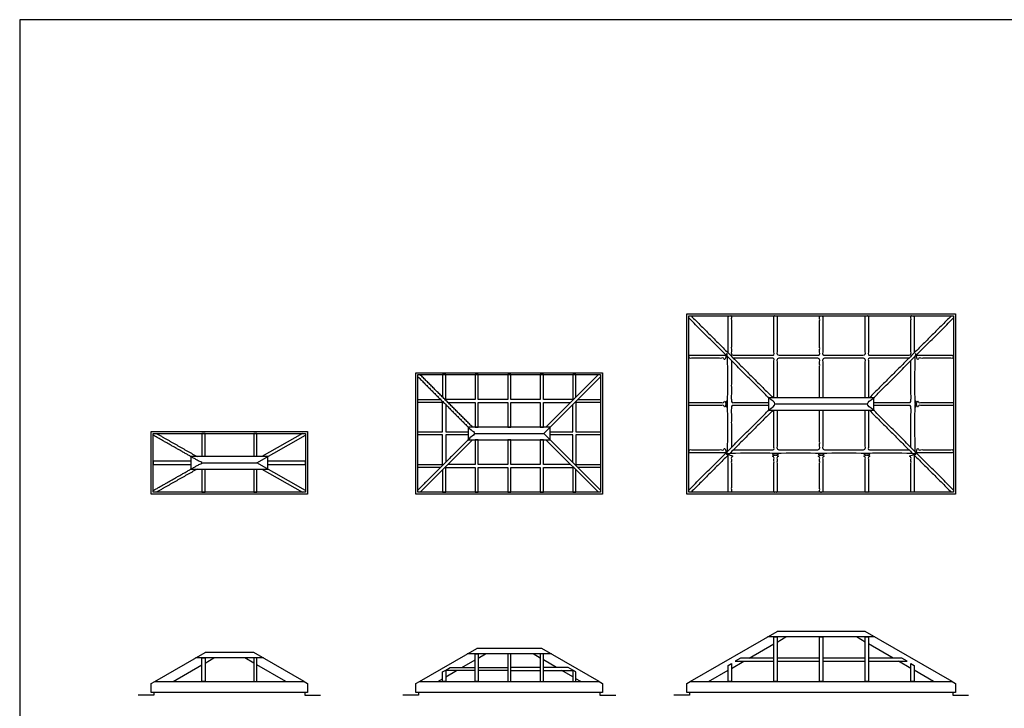
# Model space of a CAD drawing. Units: metres. Extents: x 0 to 44.6, y -3 to 24.3.
# Drawn here: x 0 to 20.4, y 10 to 24.3 of the extents above; entities that cross this region are included whole.
import ezdxf

# ---------------------------------------------------------------- set-up
doc = ezdxf.new("R2010")
doc.units = ezdxf.units.M
for name, color, linetype, true_color in [('2D$AG-BUILDINGS', 7, 'Continuous', 0x66ccff), ('2D$AG-DIAGRAM', 7, 'Continuous', 0xfecc66), ('2D$X-VPRT', 7, 'Continuous', 0xfb02ff)]:
    doc.layers.add(name, color=color, linetype=linetype, true_color=true_color)

msp = doc.modelspace()

# ---------------------------------------------------------------- linework, layer by layer
at = {"layer": '2D$AG-BUILDINGS'}
for p, q in [((15.699, 11.37), (15.882, 11.475)), ((17.529, 11.37), (17.346, 11.475)), ((15.121, 11.036), (15.636, 11.333)), ((18.108, 11.036), (17.593, 11.333)), ((3.842, 10.934), (4.026, 11.04)), ((3.18, 10.552), (3.779, 10.898)), ((14.752, 10.823), (15.011, 10.972)), ((18.476, 10.823), (18.218, 10.972)), ((14.282, 10.552), (14.689, 10.786)), ((18.946, 10.552), (18.54, 10.786))]:
    msp.add_line(p, q, dxfattribs=at)
for points in [[(13.831, 18.173), (19.398, 18.173), (19.398, 14.435), (13.831, 14.435)], [(13.871, 18.132), (19.357, 18.132), (19.357, 14.475), (13.871, 14.475)], [(8.214, 16.953), (12.082, 16.953), (12.082, 14.435), (8.214, 14.435)], [(8.255, 16.913), (12.042, 16.913), (12.042, 14.475), (8.255, 14.475)], [(15.525, 16.174), (17.704, 16.174), (17.704, 16.434), (15.525, 16.434)], [(2.728, 15.734), (5.967, 15.734), (5.967, 14.435), (2.728, 14.435)], [(9.299, 15.564), (10.998, 15.564), (10.998, 15.824), (9.299, 15.824)], [(2.768, 15.694), (5.927, 15.694), (5.927, 14.475), (2.768, 14.475)], [(3.55, 14.954), (5.146, 14.954), (5.146, 15.214), (3.55, 15.214)], [(15.636, 11.475), (15.699, 11.475), (15.699, 10.552), (15.636, 10.552)], [(16.583, 11.475), (16.646, 11.475), (16.646, 10.552), (16.583, 10.552)], [(17.529, 11.475), (17.593, 11.475), (17.593, 10.552), (17.529, 10.552)], [(3.779, 11.04), (3.842, 11.04), (3.842, 10.552), (3.779, 10.552)], [(4.916, 11.04), (4.853, 11.04), (4.853, 10.552), (4.916, 10.552)], [(9.506, 10.552), (9.442, 10.552), (9.442, 11.123), (9.506, 11.123)], [(10.117, 10.552), (10.18, 10.552), (10.18, 11.123), (10.117, 11.123)], [(10.791, 10.552), (10.855, 10.552), (10.855, 11.123), (10.791, 11.123)], [(14.752, 10.923), (14.752, 10.552), (14.689, 10.552), (14.689, 10.886)], [(18.54, 10.886), (18.54, 10.552), (18.476, 10.552), (18.476, 10.923)], [(8.831, 10.787), (8.831, 10.552), (8.768, 10.552), (8.768, 10.75)], [(11.466, 10.787), (11.466, 10.552), (11.529, 10.552), (11.529, 10.75)], [(2.728, 10.324), (2.728, 10.511), (2.799, 10.552), (5.897, 10.552), (5.967, 10.511), (5.967, 10.324)], [(8.214, 10.324), (8.214, 10.511), (8.285, 10.552), (12.012, 10.552), (12.082, 10.511), (12.082, 10.324)], [(13.831, 10.324), (13.831, 10.511), (13.901, 10.552), (19.327, 10.552), (19.398, 10.511), (19.398, 10.324)]]:
    msp.add_lwpolyline(points, close=True, dxfattribs=at)
for points in [[(11.529, 16.445), (11.529, 16.913), (11.466, 16.913), (11.466, 16.4), (10.855, 16.4), (10.855, 16.913), (10.791, 16.913), (10.791, 16.4), (10.18, 16.4), (10.18, 16.913), (10.117, 16.913), (10.117, 16.4), (9.506, 16.4), (9.506, 16.913), (9.442, 16.913), (9.442, 16.4), (8.831, 16.4), (8.831, 16.913), (8.768, 16.913), (8.768, 16.445)], [(12.042, 16.868), (10.868, 15.694), (12.042, 14.52)], [(10.908, 15.824), (11.997, 16.913)], [(8.723, 14.988), (8.255, 14.988), (8.255, 15.051), (8.768, 15.051), (8.768, 15.662), (8.255, 15.662), (8.255, 15.726), (8.768, 15.726), (8.768, 16.337), (8.255, 16.337), (8.255, 16.4), (8.723, 16.4)], [(8.876, 16.337), (9.442, 16.337), (9.442, 15.824), (9.506, 15.824), (9.506, 16.337), (10.117, 16.337), (10.117, 15.824), (10.18, 15.824), (10.18, 16.337), (10.791, 16.337), (10.791, 15.824), (10.855, 15.824), (10.855, 16.337), (11.421, 16.337)], [(11.574, 16.4), (12.042, 16.4), (12.042, 16.337), (11.529, 16.337), (11.529, 15.726), (12.042, 15.726), (12.042, 15.662), (11.529, 15.662), (11.529, 15.051), (12.042, 15.051), (12.042, 14.988), (11.574, 14.988)], [(8.831, 16.292), (8.831, 15.726), (9.299, 15.726), (9.299, 15.662), (8.831, 15.662), (8.831, 15.096)], [(11.466, 15.096), (11.466, 15.662), (10.998, 15.662), (10.998, 15.726), (11.466, 15.726), (11.466, 16.292)], [(15.655, 16.304), (17.574, 16.304)], [(3.842, 15.214), (3.842, 15.694), (3.779, 15.694), (3.779, 15.214)], [(4.916, 15.214), (4.916, 15.694), (4.853, 15.694), (4.853, 15.214)], [(5.927, 14.511), (4.916, 15.084), (5.927, 15.657)], [(5.863, 15.694), (5.017, 15.214)], [(11.421, 15.051), (10.855, 15.051), (10.855, 15.564), (10.791, 15.564), (10.791, 15.051), (10.18, 15.051), (10.18, 15.564), (10.117, 15.564), (10.117, 15.051), (9.506, 15.051), (9.506, 15.564), (9.442, 15.564), (9.442, 15.051), (8.876, 15.051)], [(9.429, 15.694), (10.868, 15.694)], [(11.997, 14.475), (10.908, 15.564)], [(3.55, 15.116), (2.768, 15.116), (2.768, 15.053), (3.55, 15.053)], [(5.146, 15.053), (5.927, 15.053), (5.927, 15.116), (5.146, 15.116)], [(3.779, 15.084), (4.916, 15.084)], [(3.779, 14.954), (3.779, 14.475), (3.842, 14.475), (3.842, 14.954)], [(4.853, 14.954), (4.853, 14.475), (4.916, 14.475), (4.916, 14.954)], [(5.017, 14.954), (5.863, 14.475)], [(8.768, 14.943), (8.768, 14.475), (8.831, 14.475), (8.831, 14.988), (9.442, 14.988), (9.442, 14.475), (9.506, 14.475), (9.506, 14.988), (10.117, 14.988), (10.117, 14.475), (10.18, 14.475), (10.18, 14.988), (10.791, 14.988), (10.791, 14.475), (10.855, 14.475), (10.855, 14.988), (11.466, 14.988), (11.466, 14.475), (11.529, 14.475), (11.529, 14.943)], [(13.901, 10.552), (15.7, 11.59)], [(17.727, 11.475), (15.501, 11.475)], [(17.529, 11.59), (15.7, 11.59)], [(19.327, 10.552), (17.529, 11.59)], [(8.285, 10.552), (9.474, 11.238)], [(10.823, 11.238), (9.474, 11.238)], [(12.012, 10.552), (10.823, 11.238)], [(2.799, 10.552), (3.843, 11.155)], [(5.051, 11.04), (3.645, 11.04)], [(4.852, 11.155), (3.843, 11.155)], [(4.853, 10.934), (4.67, 11.04)], [(5.897, 10.552), (4.852, 11.155)], [(11.022, 11.123), (9.275, 11.123)], [(9.506, 11.037), (9.656, 11.123)], [(10.791, 11.037), (10.641, 11.123)], [(15.636, 11.036), (14.941, 11.036), (14.831, 10.972), (15.636, 10.972)], [(16.583, 11.036), (15.699, 11.036)], [(17.529, 11.036), (16.646, 11.036)], [(17.593, 10.972), (18.398, 10.972), (18.288, 11.036), (17.593, 11.036)], [(5.516, 10.552), (4.916, 10.898)], [(8.831, 10.787), (8.925, 10.841)], [(8.925, 10.841), (9.442, 10.841)], [(9.167, 10.841), (9.442, 11)], [(9.506, 10.841), (10.117, 10.841)], [(10.791, 10.841), (10.18, 10.841)], [(11.13, 10.841), (10.855, 11)], [(11.372, 10.841), (10.855, 10.841)], [(11.466, 10.787), (11.372, 10.841)], [(15.699, 10.972), (16.583, 10.972)], [(16.646, 10.972), (17.529, 10.972)], [(9.442, 10.778), (8.831, 10.778)], [(8.831, 10.647), (9.057, 10.778)], [(10.117, 10.778), (9.506, 10.778)], [(10.18, 10.778), (10.791, 10.778)], [(10.855, 10.778), (11.466, 10.778)], [(11.466, 10.647), (11.24, 10.778)], [(8.666, 10.552), (8.768, 10.61)], [(11.631, 10.552), (11.529, 10.61)]]:
    msp.add_lwpolyline(points, dxfattribs=at)
for points, knots in [([(13.871, 14.52), (14.763, 15.412), (15.655, 16.304), (14.763, 17.196), (13.871, 18.087)], [788.594903, 788.594903, 788.594903, 1040.876542, 1040.876542, 1293.158181, 1293.158181, 1293.158181]), ([(14.689, 17.36), (14.689, 17.746), (14.689, 18.132), (14.72, 18.132), (14.752, 18.132), (14.752, 17.724), (14.752, 17.315), (15.194, 17.315), (15.636, 17.315), (15.636, 17.724), (15.636, 18.132), (15.667, 18.132), (15.699, 18.132), (15.699, 17.724), (15.699, 17.315), (16.141, 17.315), (16.583, 17.315), (16.583, 17.724), (16.583, 18.132), (16.614, 18.132), (16.646, 18.132), (16.646, 17.724), (16.646, 17.315), (17.088, 17.315), (17.529, 17.315), (17.529, 17.724), (17.529, 18.132), (17.561, 18.132), (17.593, 18.132), (17.593, 17.724), (17.593, 17.315), (18.035, 17.315), (18.476, 17.315), (18.476, 17.724), (18.476, 18.132), (18.508, 18.132), (18.54, 18.132), (18.54, 17.746), (18.54, 17.36)], [4849.699324, 4849.699324, 4849.699324, 4892.424786, 4892.424786, 4898.774786, 4898.774786, 4943.982944, 4943.982944, 4971.950051, 4971.950051, 5017.15821, 5017.15821, 5023.50821, 5023.50821, 5068.716368, 5068.716368, 5096.683475, 5096.683475, 5141.891634, 5141.891634, 5148.241634, 5148.241634, 5193.449792, 5193.449792, 5221.416899, 5221.416899, 5266.625058, 5266.625058, 5272.975058, 5272.975058, 5318.183216, 5318.183216, 5346.150323, 5346.150323, 5391.358482, 5391.358482, 5397.708482, 5397.708482, 5440.433943, 5440.433943, 5440.433943]), ([(19.357, 14.52), (18.466, 15.412), (17.574, 16.304), (18.466, 17.196), (19.357, 18.087)], [788.594903, 788.594903, 788.594903, 1040.876542, 1040.876542, 1293.158181, 1293.158181, 1293.158181]), ([(14.644, 15.292), (14.257, 15.292), (13.871, 15.292), (13.871, 15.324), (13.871, 15.356), (14.28, 15.356), (14.689, 15.356), (14.689, 15.814), (14.689, 16.272), (14.28, 16.272), (13.871, 16.272), (13.871, 16.304), (13.871, 16.335), (14.28, 16.335), (14.689, 16.335), (14.689, 16.793), (14.689, 17.251), (14.28, 17.251), (13.871, 17.251), (13.871, 17.283), (13.871, 17.315), (14.257, 17.315), (14.644, 17.315)], [3788.490253, 3788.490253, 3788.490253, 3953.309806, 3953.309806, 3959.659806, 3959.659806, 4134.055987, 4134.055987, 4135.493945, 4135.493945, 4309.890126, 4309.890126, 4316.240126, 4316.240126, 4490.636307, 4490.636307, 4492.074265, 4492.074265, 4666.470446, 4666.470446, 4672.820446, 4672.820446, 4837.639999, 4837.639999, 4837.639999]), ([(18.585, 17.315), (18.971, 17.315), (19.357, 17.315), (19.357, 17.283), (19.357, 17.251), (18.949, 17.251), (18.54, 17.251), (18.54, 16.793), (18.54, 16.335), (18.949, 16.335), (19.357, 16.335), (19.357, 16.304), (19.357, 16.272), (18.949, 16.272), (18.54, 16.272), (18.54, 15.814), (18.54, 15.356), (18.949, 15.356), (19.357, 15.356), (19.357, 15.324), (19.357, 15.292), (18.971, 15.292), (18.585, 15.292)], [5452.493268, 5452.493268, 5452.493268, 5617.312821, 5617.312821, 5623.662821, 5623.662821, 5798.059002, 5798.059002, 5799.49696, 5799.49696, 5973.893141, 5973.893141, 5980.243141, 5980.243141, 6154.639322, 6154.639322, 6156.07728, 6156.07728, 6330.473461, 6330.473461, 6336.823461, 6336.823461, 6501.643014, 6501.643014, 6501.643014]), ([(14.752, 17.206), (14.752, 16.771), (14.752, 16.335), (15.139, 16.335), (15.525, 16.335), (15.525, 16.304), (15.525, 16.272), (15.139, 16.272), (14.752, 16.272), (14.752, 15.836), (14.752, 15.401)], [-194.283181, -194.283181, -194.283181, -140.0702, -140.0702, 24.749734, 24.749734, 31.099734, 31.099734, 195.919668, 195.919668, 250.132649, 250.132649, 250.132649]), ([(15.636, 16.434), (15.636, 16.842), (15.636, 17.251), (15.216, 17.251), (14.797, 17.251)], [340.946922, 340.946922, 340.946922, 386.15508, 386.15508, 413.145665, 413.145665, 413.145665]), ([(16.583, 16.434), (16.583, 16.842), (16.583, 17.251), (16.141, 17.251), (15.699, 17.251), (15.699, 16.842), (15.699, 16.434)], [26.21362, 26.21362, 26.21362, 71.421779, 71.421779, 99.857761, 99.857761, 145.06592, 145.06592, 145.06592]), ([(17.529, 16.434), (17.529, 16.842), (17.529, 17.251), (17.088, 17.251), (16.646, 17.251), (16.646, 16.842), (16.646, 16.434)], [-36.051671, -36.051671, -36.051671, 9.156487, 9.156487, 37.592469, 37.592469, 82.800628, 82.800628, 82.800628]), ([(18.431, 17.251), (18.012, 17.251), (17.593, 17.251), (17.593, 16.842), (17.593, 16.434)], [212.584895, 212.584895, 212.584895, 239.57548, 239.57548, 284.783639, 284.783639, 284.783639]), ([(18.476, 15.401), (18.476, 15.836), (18.476, 16.272), (18.09, 16.272), (17.704, 16.272), (17.704, 16.304), (17.704, 16.335), (18.09, 16.335), (18.476, 16.335), (18.476, 16.771), (18.476, 17.206)], [-236.070973, -236.070973, -236.070973, -181.857991, -181.857991, -17.038057, -17.038057, -10.688057, -10.688057, 154.131877, 154.131877, 208.344858, 208.344858, 208.344858]), ([(8.255, 16.868), (8.842, 16.281), (9.429, 15.694), (8.842, 15.107), (8.255, 14.52)], [185.12118, 185.12118, 185.12118, 351.19236, 351.19236, 517.26354, 517.26354, 517.26354]), ([(14.797, 15.356), (15.216, 15.356), (15.636, 15.356), (15.636, 15.765), (15.636, 16.174)], [254.372686, 254.372686, 254.372686, 281.363272, 281.363272, 326.57143, 326.57143, 326.57143]), ([(15.699, 16.174), (15.699, 15.765), (15.699, 15.356), (16.141, 15.356), (16.583, 15.356), (16.583, 15.765), (16.583, 16.174)], [-107.014171, -107.014171, -107.014171, -61.806013, -61.806013, -33.37003, -33.37003, 11.838128, 11.838128, 11.838128]), ([(16.646, 16.174), (16.646, 15.765), (16.646, 15.356), (17.088, 15.356), (17.529, 15.356), (17.529, 15.765), (17.529, 16.174)], [-169.279463, -169.279463, -169.279463, -124.071304, -124.071304, -95.635322, -95.635322, -50.427164, -50.427164, -50.427164]), ([(17.593, 16.174), (17.593, 15.765), (17.593, 15.356), (18.012, 15.356), (18.431, 15.356)], [299.159131, 299.159131, 299.159131, 344.367289, 344.367289, 371.357874, 371.357874, 371.357874]), ([(2.768, 14.511), (3.274, 14.798), (3.779, 15.084), (3.274, 15.371), (2.768, 15.657)], [379.639981, 379.639981, 379.639981, 495.820102, 495.820102, 612.000223, 612.000223, 612.000223]), ([(18.54, 15.248), (18.54, 14.861), (18.54, 14.475), (18.508, 14.475), (18.476, 14.475), (18.476, 14.884), (18.476, 15.292), (18.035, 15.292), (17.593, 15.292), (17.593, 14.884), (17.593, 14.475), (17.561, 14.475), (17.529, 14.475), (17.529, 14.884), (17.529, 15.292), (17.088, 15.292), (16.646, 15.292), (16.646, 14.884), (16.646, 14.475), (16.614, 14.475), (16.583, 14.475), (16.583, 14.884), (16.583, 15.292), (16.141, 15.292), (15.699, 15.292), (15.699, 14.884), (15.699, 14.475), (15.667, 14.475), (15.636, 14.475), (15.636, 14.884), (15.636, 15.292), (15.194, 15.292), (14.752, 15.292), (14.752, 14.884), (14.752, 14.475), (14.72, 14.475), (14.689, 14.475), (14.689, 14.861), (14.689, 15.248)], [3294.651499, 3294.651499, 3294.651499, 3337.37696, 3337.37696, 3343.72696, 3343.72696, 3388.935119, 3388.935119, 3389.663429, 3389.663429, 3434.871587, 3434.871587, 3441.221587, 3441.221587, 3486.429745, 3486.429745, 3487.158055, 3487.158055, 3532.366214, 3532.366214, 3538.716214, 3538.716214, 3583.924372, 3583.924372, 3584.652682, 3584.652682, 3629.86084, 3629.86084, 3636.21084, 3636.21084, 3681.418998, 3681.418998, 3682.147308, 3682.147308, 3727.355467, 3727.355467, 3733.705467, 3733.705467, 3776.430928, 3776.430928, 3776.430928])]:
    msp.add_open_spline(points, degree=2, knots=knots, dxfattribs=at)
for points in [[(13.916, 18.132), (14.765, 17.283), (15.615, 16.434)], [(19.313, 18.132), (18.463, 17.283), (17.614, 16.434)], [(9.389, 15.824), (8.844, 16.369), (8.3, 16.913)], [(15.615, 16.174), (14.765, 15.324), (13.916, 14.475)], [(17.614, 16.174), (18.463, 15.324), (19.313, 14.475)], [(2.833, 15.694), (3.255, 15.454), (3.678, 15.214)], [(8.3, 14.475), (8.844, 15.019), (9.389, 15.564)], [(3.678, 14.954), (3.255, 14.715), (2.833, 14.475)]]:
    msp.add_open_spline(points, degree=2, dxfattribs=at)
at = {"layer": '2D$AG-DIAGRAM'}
for points in [[(2.783, 10.324), (2.783, 10.27), (2.456, 10.27)], [(5.912, 10.324), (5.912, 10.27), (6.239, 10.27)], [(8.269, 10.324), (8.269, 10.27), (7.942, 10.27)], [(12.028, 10.324), (12.028, 10.27), (12.355, 10.27)], [(13.886, 10.324), (13.886, 10.27), (13.559, 10.27)], [(19.343, 10.324), (19.343, 10.27), (19.67, 10.27)]]:
    msp.add_lwpolyline(points, dxfattribs=at)
at = {"layer": '2D$X-VPRT'}
msp.add_lwpolyline([(0, 0), (44.578, 0), (44.578, 24.269), (0, 24.269)], close=True, dxfattribs=at)

doc.saveas('drawing.dxf')
